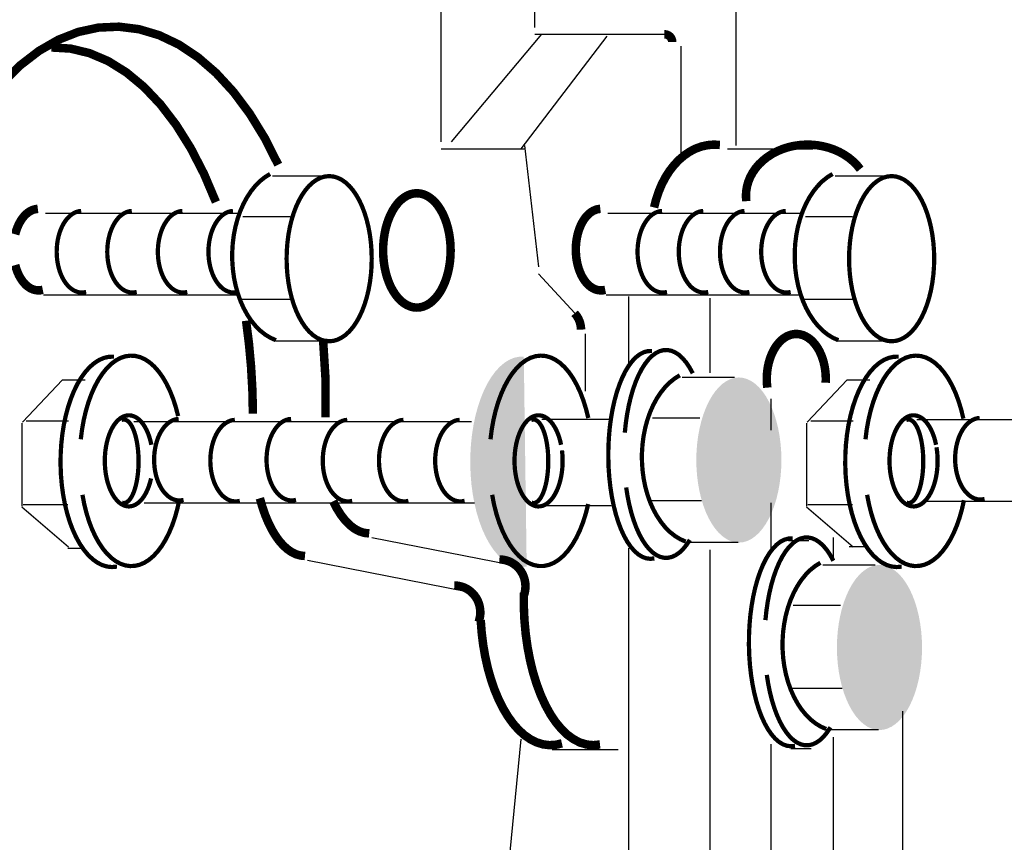
# Model space of a CAD drawing. Extents: x -3.28 to 3.28, y -3.66 to 3.57.
# Drawn here: x -0.12 to 0.79, y -2.83 to -2.06 of the extents above; entities that cross this region are included whole.
import ezdxf

# ---------------------------------------------------------------- set-up
doc = ezdxf.new("R2010")
doc.units = 0
doc.header["$MEASUREMENT"] = 0
doc.layers.get('0').update_dxf_attribs({"linetype": 'CONTINUOUS'})
doc.layers.add('LAYER_1', color=7, linetype='CONTINUOUS')

msp = doc.modelspace()

# ---------------------------------------------------------------- hatches: boundary and pattern name
h = msp.add_hatch(color=256)
edge = h.paths.add_edge_path(flags=0)
edge.add_line((0.34548, -2.37585), (0.34088, -2.37596))
edge.add_line((0.34088, -2.37596), (0.3363, -2.37697))
edge.add_line((0.3363, -2.37697), (0.33179, -2.37887))
edge.add_line((0.33179, -2.37887), (0.32739, -2.38164))
edge.add_line((0.32739, -2.38164), (0.32315, -2.38527))
edge.add_line((0.32315, -2.38527), (0.31909, -2.3897))
edge.add_line((0.31909, -2.3897), (0.31526, -2.39491))
edge.add_line((0.31526, -2.39491), (0.3117, -2.40084))
edge.add_line((0.3117, -2.40084), (0.30843, -2.40745))
edge.add_line((0.30843, -2.40745), (0.30548, -2.41466))
edge.add_line((0.30548, -2.41466), (0.3029, -2.42241))
edge.add_line((0.3029, -2.42241), (0.30068, -2.43064))
edge.add_line((0.30068, -2.43064), (0.29887, -2.43926))
edge.add_line((0.29887, -2.43926), (0.29747, -2.44819))
edge.add_line((0.29747, -2.44819), (0.2965, -2.45736))
edge.add_line((0.2965, -2.45736), (0.29597, -2.46667))
edge.add_line((0.29597, -2.46667), (0.29587, -2.47605))
edge.add_line((0.29587, -2.47605), (0.29622, -2.4854))
edge.add_line((0.29622, -2.4854), (0.29701, -2.49464))
edge.add_line((0.29701, -2.49464), (0.29824, -2.50368))
edge.add_line((0.29824, -2.50368), (0.29988, -2.51244))
edge.add_line((0.29988, -2.51244), (0.30192, -2.52084))
edge.add_line((0.30192, -2.52084), (0.30436, -2.5288))
edge.add_line((0.30436, -2.5288), (0.30716, -2.53625))
edge.add_line((0.30716, -2.53625), (0.31029, -2.54312))
edge.add_line((0.31029, -2.54312), (0.31374, -2.54934))
edge.add_line((0.31374, -2.54934), (0.31746, -2.55486))
edge.add_line((0.31746, -2.55486), (0.32143, -2.55962))
edge.add_line((0.32143, -2.55962), (0.3256, -2.56359))
edge.add_line((0.3256, -2.56359), (0.32994, -2.56672))
edge.add_line((0.32994, -2.56672), (0.3344, -2.56899))
edge.add_line((0.3344, -2.56899), (0.33896, -2.57037))
edge.add_line((0.33896, -2.57037), (0.34355, -2.57086))
edge.add_line((0.34355, -2.57086), (0.34815, -2.57044))
for points in [[(0.58417, -2.47167), (0.58398, -2.46417), (0.58341, -2.45674), (0.58247, -2.44946), (0.58117, -2.44239), (0.57952, -2.4356), (0.57753, -2.42916), (0.57522, -2.42312), (0.57262, -2.41756), (0.56976, -2.41252), (0.56665, -2.40804), (0.56333, -2.40418), (0.55983, -2.40097), (0.55619, -2.39844), (0.55244, -2.39662), (0.54861, -2.39551), (0.54474, -2.39515), (0.54088, -2.39551), (0.53705, -2.39662), (0.5333, -2.39844), (0.52966, -2.40097), (0.52616, -2.40418), (0.52284, -2.40804), (0.51973, -2.41252), (0.51686, -2.41756), (0.51427, -2.42312), (0.51196, -2.42916), (0.50997, -2.4356), (0.50832, -2.44239), (0.50701, -2.44946), (0.50607, -2.45674), (0.50551, -2.46417), (0.50532, -2.47167), (0.50551, -2.47917), (0.50607, -2.4866), (0.50701, -2.49388), (0.50832, -2.50095), (0.50997, -2.50774), (0.51196, -2.51418), (0.51427, -2.52022), (0.51686, -2.52578), (0.51973, -2.53082), (0.52284, -2.5353), (0.52616, -2.53916), (0.52966, -2.54237), (0.5333, -2.5449), (0.53705, -2.54672), (0.54088, -2.54783), (0.54474, -2.54819), (0.54861, -2.54783), (0.55244, -2.54672), (0.55619, -2.5449), (0.55983, -2.54237), (0.56333, -2.53916), (0.56665, -2.5353), (0.56976, -2.53082), (0.57262, -2.52578), (0.57522, -2.52022), (0.57753, -2.51418), (0.57952, -2.50774), (0.58117, -2.50095), (0.58247, -2.49388), (0.58341, -2.4866), (0.58398, -2.47917)], [(0.71446, -2.64539), (0.71427, -2.63789), (0.7137, -2.63046), (0.71276, -2.62318), (0.71146, -2.61611), (0.70981, -2.60932), (0.70782, -2.60288), (0.70551, -2.59684), (0.70291, -2.59128), (0.70005, -2.58624), (0.69694, -2.58176), (0.69362, -2.5779), (0.69012, -2.57469), (0.68648, -2.57216), (0.68273, -2.57034), (0.6789, -2.56924), (0.67503, -2.56887), (0.67117, -2.56924), (0.66734, -2.57034), (0.66359, -2.57216), (0.65995, -2.57469), (0.65645, -2.5779), (0.65313, -2.58176), (0.65002, -2.58624), (0.64716, -2.59128), (0.64456, -2.59684), (0.64225, -2.60288), (0.64026, -2.60932), (0.63861, -2.61611), (0.6373, -2.62318), (0.63636, -2.63046), (0.6358, -2.63789), (0.63561, -2.64539), (0.6358, -2.65289), (0.63636, -2.66032), (0.6373, -2.6676), (0.63861, -2.67468), (0.64026, -2.68146), (0.64225, -2.68791), (0.64456, -2.69394), (0.64716, -2.6995), (0.65002, -2.70455), (0.65313, -2.70902), (0.65645, -2.71288), (0.65995, -2.71609), (0.66359, -2.71862), (0.66734, -2.72044), (0.67117, -2.72155), (0.67503, -2.72192), (0.6789, -2.72155), (0.68273, -2.72044), (0.68648, -2.71862), (0.69012, -2.71609), (0.69362, -2.71288), (0.69694, -2.70902), (0.70005, -2.70455), (0.70291, -2.6995), (0.70551, -2.69394), (0.70782, -2.68791), (0.70981, -2.68146), (0.71146, -2.67468), (0.71276, -2.6676), (0.7137, -2.66032), (0.71427, -2.65289)]]:
    msp.add_hatch(color=256).paths.add_polyline_path(points, flags=0)

# ---------------------------------------------------------------- linework, layer by layer
at = {"layer": 'LAYER_1', "color": 7}
for points, const_width in [([(0.11795, -2.19801), (0.10536, -2.17318), (0.09149, -2.15061), (0.07645, -2.13049), (0.0604, -2.11302), (0.04347, -2.09836), (0.02583, -2.08664), (0.00763, -2.07797), (-0.01095, -2.07243), (-0.02975, -2.07008), (-0.04859, -2.07092), (-0.0673, -2.07496), (-0.0857, -2.08216), (-0.10362, -2.09245), (-0.12091, -2.10574), (-0.13739, -2.1219)], 0.00787), ([(0.06021, -2.23256), (0.04921, -2.20661), (0.03693, -2.18277), (0.02346, -2.16124), (0.00895, -2.14224), (-0.00648, -2.12594), (-0.02268, -2.1125), (-0.0395, -2.10203), (-0.05678, -2.09464), (-0.07436, -2.0904), (-0.09208, -2.08933)], 0.00787), ([(0.52717, -2.17967), (0.52148, -2.17937), (0.51579, -2.17984), (0.51016, -2.18109), (0.50464, -2.1831), (0.49929, -2.18585), (0.49416, -2.18932), (0.4893, -2.19347), (0.48475, -2.19826), (0.48056, -2.20365), (0.47676, -2.20958), (0.4734, -2.216), (0.47051, -2.22285), (0.46811, -2.23006), (0.46623, -2.23757)], 0.00787), ([(0.65717, -2.20212), (0.65408, -2.19834), (0.65057, -2.19482), (0.64667, -2.19159), (0.64241, -2.1887), (0.63784, -2.18615), (0.63299, -2.18399), (0.62791, -2.18222), (0.62266, -2.18087), (0.61727, -2.17994), (0.6118, -2.17945), (0.6063, -2.1794), (0.60081, -2.17979), (0.5954, -2.18061), (0.59011, -2.18187), (0.58499, -2.18354), (0.58008, -2.18561), (0.57544, -2.18807), (0.57111, -2.19089), (0.56712, -2.19404), (0.56351, -2.19749), (0.56032, -2.20122), (0.55758, -2.20518), (0.55531, -2.20935), (0.55353, -2.21368), (0.55227, -2.21813), (0.55152, -2.22266), (0.5513, -2.22723), (0.55162, -2.23179)], 0.00787), ([(0.11042, -2.20655), (0.10561, -2.20955), (0.10101, -2.21326), (0.09668, -2.21764), (0.09265, -2.22267), (0.08896, -2.22827), (0.08566, -2.23441), (0.08277, -2.24102), (0.08032, -2.24803), (0.07833, -2.25538), (0.07683, -2.26299), (0.07582, -2.2708), (0.07533, -2.27872), (0.07535, -2.28667), (0.07588, -2.29458), (0.07692, -2.30237), (0.07846, -2.30997), (0.08049, -2.3173), (0.08297, -2.32428), (0.0859, -2.33086), (0.08923, -2.33695), (0.09295, -2.34252), (0.097, -2.34749), (0.10136, -2.35183), (0.10597, -2.35548), (0.1108, -2.35842), (0.11579, -2.36062)], 0.00394), ([(0.63158, -2.20655), (0.62677, -2.20955), (0.62218, -2.21326), (0.61784, -2.21764), (0.61381, -2.22267), (0.61013, -2.22827), (0.60682, -2.23441), (0.60393, -2.24102), (0.60148, -2.24803), (0.59949, -2.25538), (0.59799, -2.26299), (0.59699, -2.2708), (0.59649, -2.27872), (0.59651, -2.28667), (0.59705, -2.29458), (0.59809, -2.30237), (0.59963, -2.30997), (0.60165, -2.3173), (0.60414, -2.32428), (0.60706, -2.33086), (0.6104, -2.33695), (0.61411, -2.34252), (0.61816, -2.34749), (0.62252, -2.35183), (0.62713, -2.35548), (0.63196, -2.35842), (0.63695, -2.36062)], 0.00394), ([(-0.10478, -2.23889), (-0.10702, -2.23916), (-0.10924, -2.23978), (-0.11142, -2.24075), (-0.11352, -2.24205), (-0.11554, -2.24367), (-0.11745, -2.24561), (-0.11924, -2.24783), (-0.12089, -2.25032), (-0.12238, -2.25306), (-0.1237, -2.25602), (-0.12484, -2.25917), (-0.12579, -2.26248)], 0.00787), ([(0.41639, -2.23889), (0.41414, -2.23916), (0.41192, -2.23978), (0.40975, -2.24075), (0.40764, -2.24205), (0.40562, -2.24367), (0.40371, -2.24561), (0.40192, -2.24783), (0.40027, -2.25032), (0.39878, -2.25306), (0.39746, -2.25602), (0.39632, -2.25917), (0.39537, -2.26248), (0.39463, -2.26593), (0.39409, -2.26948), (0.39377, -2.27309), (0.39367, -2.27674), (0.39378, -2.28039), (0.39411, -2.284), (0.39465, -2.28755), (0.3954, -2.29099), (0.39636, -2.2943), (0.3975, -2.29745), (0.39883, -2.3004), (0.40033, -2.30313), (0.40198, -2.30561), (0.40377, -2.30782), (0.40569, -2.30975), (0.40771, -2.31136), (0.40982, -2.31265), (0.41199, -2.3136), (0.41422, -2.31421), (0.41646, -2.31447), (0.41872, -2.31438), (0.42095, -2.31393)], 0.00787), ([(-0.06461, -2.24086), (-0.06686, -2.24113), (-0.06908, -2.24175), (-0.07125, -2.24272), (-0.07336, -2.24402), (-0.07538, -2.24564), (-0.07729, -2.24757), (-0.07908, -2.2498), (-0.08073, -2.25229), (-0.08222, -2.25503), (-0.08354, -2.25798), (-0.08468, -2.26114), (-0.08563, -2.26445), (-0.08637, -2.2679), (-0.08691, -2.27145), (-0.08723, -2.27506), (-0.08734, -2.27871), (-0.08722, -2.28236), (-0.08689, -2.28597), (-0.08635, -2.28952), (-0.0856, -2.29296), (-0.08465, -2.29627), (-0.0835, -2.29941), (-0.08217, -2.30237), (-0.08068, -2.3051), (-0.07902, -2.30758), (-0.07723, -2.30979), (-0.07531, -2.31171), (-0.07329, -2.31333), (-0.07118, -2.31462), (-0.06901, -2.31557), (-0.06679, -2.31618), (-0.06454, -2.31644), (-0.06228, -2.31634), (-0.06005, -2.3159)], 0.00394), ([(-0.01774, -2.24086), (-0.01999, -2.24113), (-0.02221, -2.24175), (-0.02438, -2.24272), (-0.02649, -2.24402), (-0.0285, -2.24564), (-0.03042, -2.24757), (-0.03221, -2.2498), (-0.03385, -2.25229), (-0.03534, -2.25503), (-0.03667, -2.25798), (-0.03781, -2.26114), (-0.03875, -2.26445), (-0.0395, -2.2679), (-0.04003, -2.27145), (-0.04035, -2.27506), (-0.04046, -2.27871), (-0.04035, -2.28236), (-0.04002, -2.28597), (-0.03948, -2.28952), (-0.03872, -2.29296), (-0.03777, -2.29627), (-0.03663, -2.29941), (-0.0353, -2.30237), (-0.0338, -2.3051), (-0.03215, -2.30758), (-0.03035, -2.30979), (-0.02844, -2.31171), (-0.02642, -2.31333), (-0.02431, -2.31462), (-0.02213, -2.31557), (-0.01991, -2.31618), (-0.01766, -2.31644), (-0.01541, -2.31634), (-0.01317, -2.3159)], 0.00394), ([(0.02914, -2.24086), (0.02689, -2.24113), (0.02467, -2.24175), (0.0225, -2.24272), (0.02039, -2.24402), (0.01837, -2.24564), (0.01646, -2.24757), (0.01467, -2.2498), (0.01302, -2.25229), (0.01153, -2.25503), (0.01021, -2.25798), (0.00907, -2.26114), (0.00812, -2.26445), (0.00738, -2.2679), (0.00684, -2.27145), (0.00652, -2.27506), (0.00641, -2.27871), (0.00653, -2.28236), (0.00686, -2.28597), (0.0074, -2.28952), (0.00815, -2.29296), (0.0091, -2.29627), (0.01025, -2.29941), (0.01158, -2.30237), (0.01307, -2.3051), (0.01473, -2.30758), (0.01652, -2.30979), (0.01844, -2.31171), (0.02046, -2.31333), (0.02257, -2.31462), (0.02474, -2.31557), (0.02696, -2.31618), (0.02921, -2.31644), (0.03147, -2.31634), (0.0337, -2.3159)], 0.00394), ([(0.07601, -2.24086), (0.07376, -2.24113), (0.07154, -2.24175), (0.06937, -2.24272), (0.06726, -2.24402), (0.06525, -2.24564), (0.06333, -2.24757), (0.06154, -2.2498), (0.0599, -2.25229), (0.05841, -2.25503), (0.05708, -2.25798), (0.05594, -2.26114), (0.055, -2.26445), (0.05425, -2.2679), (0.05372, -2.27145), (0.0534, -2.27506), (0.05329, -2.27871), (0.0534, -2.28236), (0.05373, -2.28597), (0.05427, -2.28952), (0.05503, -2.29296), (0.05598, -2.29627), (0.05712, -2.29941), (0.05845, -2.30237), (0.05995, -2.3051), (0.0616, -2.30758), (0.0634, -2.30979), (0.06531, -2.31171), (0.06733, -2.31333), (0.06944, -2.31462), (0.07162, -2.31557), (0.07384, -2.31618), (0.07609, -2.31644), (0.07834, -2.31634), (0.08058, -2.3159)], 0.00394), ([(0.47358, -2.24086), (0.47133, -2.24113), (0.46911, -2.24175), (0.46694, -2.24272), (0.46483, -2.24402), (0.46282, -2.24564), (0.4609, -2.24757), (0.45911, -2.2498), (0.45747, -2.25229), (0.45597, -2.25503), (0.45465, -2.25798), (0.45351, -2.26114), (0.45257, -2.26445), (0.45182, -2.2679), (0.45129, -2.27145), (0.45096, -2.27506), (0.45086, -2.27871), (0.45097, -2.28236), (0.4513, -2.28597), (0.45184, -2.28952), (0.4526, -2.29296), (0.45355, -2.29627), (0.45469, -2.29941), (0.45602, -2.30237), (0.45752, -2.3051), (0.45917, -2.30758), (0.46096, -2.30979), (0.46288, -2.31171), (0.4649, -2.31333), (0.46701, -2.31462), (0.46919, -2.31557), (0.47141, -2.31618), (0.47366, -2.31644), (0.47591, -2.31634), (0.47815, -2.3159)], 0.00394), ([(0.51178, -2.24086), (0.50953, -2.24113), (0.50731, -2.24175), (0.50513, -2.24272), (0.50303, -2.24402), (0.50101, -2.24564), (0.4991, -2.24757), (0.49731, -2.2498), (0.49566, -2.25229), (0.49417, -2.25503), (0.49285, -2.25798), (0.49171, -2.26114), (0.49076, -2.26445), (0.49002, -2.2679), (0.48948, -2.27145), (0.48916, -2.27506), (0.48905, -2.27871), (0.48917, -2.28236), (0.4895, -2.28597), (0.49004, -2.28952), (0.49079, -2.29296), (0.49174, -2.29627), (0.49289, -2.29941), (0.49422, -2.30237), (0.49571, -2.3051), (0.49737, -2.30758), (0.49916, -2.30979), (0.50108, -2.31171), (0.5031, -2.31333), (0.50521, -2.31462), (0.50738, -2.31557), (0.5096, -2.31618), (0.51185, -2.31644), (0.5141, -2.31634), (0.51634, -2.3159)], 0.00394), ([(0.54997, -2.24086), (0.54772, -2.24113), (0.5455, -2.24175), (0.54333, -2.24272), (0.54122, -2.24402), (0.5392, -2.24564), (0.53729, -2.24757), (0.5355, -2.2498), (0.53386, -2.25229), (0.53236, -2.25503), (0.53104, -2.25798), (0.5299, -2.26114), (0.52896, -2.26445), (0.52821, -2.2679), (0.52768, -2.27145), (0.52735, -2.27506), (0.52725, -2.27871), (0.52736, -2.28236), (0.52769, -2.28597), (0.52823, -2.28952), (0.52898, -2.29296), (0.52994, -2.29627), (0.53108, -2.29941), (0.53241, -2.30237), (0.53391, -2.3051), (0.53556, -2.30758), (0.53735, -2.30979), (0.53927, -2.31171), (0.54129, -2.31333), (0.5434, -2.31462), (0.54558, -2.31557), (0.5478, -2.31618), (0.55005, -2.31644), (0.5523, -2.31634), (0.55454, -2.3159)], 0.00394), ([(0.58817, -2.24086), (0.58592, -2.24113), (0.5837, -2.24175), (0.58152, -2.24272), (0.57942, -2.24402), (0.5774, -2.24564), (0.57549, -2.24757), (0.5737, -2.2498), (0.57205, -2.25229), (0.57056, -2.25503), (0.56924, -2.25798), (0.5681, -2.26114), (0.56715, -2.26445), (0.56641, -2.2679), (0.56587, -2.27145), (0.56555, -2.27506), (0.56544, -2.27871), (0.56556, -2.28236), (0.56588, -2.28597), (0.56643, -2.28952), (0.56718, -2.29296), (0.56813, -2.29627), (0.56928, -2.29941), (0.57061, -2.30237), (0.5721, -2.3051), (0.57376, -2.30758), (0.57555, -2.30979), (0.57746, -2.31171), (0.57949, -2.31333), (0.58159, -2.31462), (0.58377, -2.31557), (0.58599, -2.31618), (0.58824, -2.31644), (0.59049, -2.31634), (0.59273, -2.3159)], 0.00394), ([(-0.12576, -2.29099), (-0.12481, -2.2943), (-0.12366, -2.29745), (-0.12234, -2.3004), (-0.12084, -2.30313), (-0.11919, -2.30561), (-0.11739, -2.30782), (-0.11548, -2.30975), (-0.11345, -2.31136), (-0.11135, -2.31265), (-0.10917, -2.3136), (-0.10695, -2.31421), (-0.1047, -2.31447), (-0.10245, -2.31438), (-0.10021, -2.31393)], 0.00787), ([(0.39849, -2.3508), (0.39839, -2.34872), (0.3981, -2.34667), (0.39762, -2.34465), (0.39696, -2.34268), (0.39611, -2.34079), (0.39509, -2.33898), (0.39391, -2.33728), (0.39257, -2.33569)], 0.00787), ([(0.09448, -2.42869), (0.094, -2.40692), (0.09278, -2.38526), (0.09082, -2.36378), (0.08814, -2.34258)], 0.00787), ([(0.6252, -2.40007), (0.62529, -2.39611), (0.62514, -2.39215), (0.62473, -2.38823), (0.62409, -2.38439), (0.62322, -2.38066), (0.62211, -2.37708), (0.62079, -2.37367), (0.61927, -2.37046), (0.61755, -2.36749), (0.61565, -2.36479), (0.6136, -2.36237), (0.61141, -2.36026), (0.6091, -2.35847), (0.60668, -2.35703), (0.60419, -2.35594), (0.60164, -2.35522), (0.59906, -2.35487), (0.59647, -2.3549), (0.59389, -2.3553), (0.59135, -2.35608), (0.58887, -2.35721), (0.58646, -2.35871), (0.58417, -2.36054), (0.58199, -2.3627), (0.57996, -2.36516), (0.57809, -2.36791), (0.5764, -2.37091), (0.57491, -2.37415), (0.57362, -2.37758), (0.57254, -2.38119), (0.5717, -2.38494), (0.57109, -2.38879), (0.57073, -2.39272), (0.5706, -2.39668), (0.57073, -2.40063), (0.5711, -2.40456)], 0.00787), ([(0.16182, -2.43206), (0.1617, -2.39559), (0.15943, -2.35934)], 0.00787), ([(0.46427, -2.3706), (0.46051, -2.37071), (0.45678, -2.37171), (0.4531, -2.37359), (0.44951, -2.37633), (0.44604, -2.3799), (0.44273, -2.38428), (0.4396, -2.38943), (0.43669, -2.39529), (0.43403, -2.40181), (0.43162, -2.40894), (0.42951, -2.4166), (0.4277, -2.42472), (0.42622, -2.43324), (0.42508, -2.44206), (0.42429, -2.45112), (0.42385, -2.46032), (0.42378, -2.46958), (0.42406, -2.47881), (0.42471, -2.48794), (0.42571, -2.49687), (0.42705, -2.50553), (0.42872, -2.51382), (0.4307, -2.52169), (0.43299, -2.52904), (0.43555, -2.53582), (0.43836, -2.54197), (0.4414, -2.54742), (0.44464, -2.55212), (0.44804, -2.55604), (0.45158, -2.55914), (0.45523, -2.56138), (0.45895, -2.56274), (0.4627, -2.56322), (0.46645, -2.56281)], 0.00394), ([(0.50201, -2.39131), (0.49909, -2.38598), (0.49598, -2.38134), (0.4927, -2.37743), (0.4893, -2.37429), (0.48578, -2.37195), (0.4822, -2.37041), (0.47857, -2.36971), (0.47494, -2.36984), (0.47132, -2.37081), (0.46775, -2.3726), (0.46427, -2.3752), (0.4609, -2.37858), (0.45768, -2.38272), (0.45462, -2.38759), (0.45176, -2.39313), (0.44912, -2.3993), (0.44673, -2.40606), (0.4446, -2.41333), (0.44276, -2.42105), (0.44121, -2.42917), (0.43998, -2.43761), (0.43907, -2.44629)], 0.00394), ([(-0.03413, -2.37585), (-0.03874, -2.37596), (-0.04331, -2.37697), (-0.04782, -2.37887), (-0.05222, -2.38164), (-0.05647, -2.38527), (-0.06052, -2.3897), (-0.06435, -2.39491), (-0.06792, -2.40084), (-0.07119, -2.40745), (-0.07413, -2.41466), (-0.07672, -2.42241), (-0.07893, -2.43064), (-0.08074, -2.43926), (-0.08214, -2.44819), (-0.08311, -2.45736), (-0.08365, -2.46667), (-0.08374, -2.47605), (-0.08339, -2.4854), (-0.0826, -2.49464), (-0.08138, -2.50368), (-0.07974, -2.51244), (-0.07769, -2.52084), (-0.07526, -2.5288), (-0.07246, -2.53625), (-0.06932, -2.54312), (-0.06588, -2.54934), (-0.06215, -2.55486), (-0.05819, -2.55962), (-0.05402, -2.56359), (-0.04968, -2.56672), (-0.04521, -2.56899), (-0.04066, -2.57037), (-0.03606, -2.57086), (-0.03146, -2.57044)], 0.00394), ([(0.0252, -2.43097), (0.02305, -2.42269), (0.02052, -2.41488), (0.01763, -2.4076), (0.01441, -2.40091), (0.0109, -2.39488), (0.00711, -2.38957), (0.0031, -2.38502), (-0.00111, -2.38127), (-0.00548, -2.37837), (-0.00997, -2.37633), (-0.01453, -2.37518), (-0.01912, -2.37492), (-0.02371, -2.37556), (-0.02824, -2.37709), (-0.03268, -2.3795), (-0.03699, -2.38277), (-0.04112, -2.38687), (-0.04504, -2.39175), (-0.04871, -2.39737), (-0.05211, -2.40369), (-0.05518, -2.41064), (-0.05792, -2.41816), (-0.06029, -2.42618), (-0.06228, -2.43462), (-0.06385, -2.44341), (-0.06501, -2.45247)], 0.00394), ([(0.40522, -2.43276), (0.40313, -2.42434), (0.40065, -2.41636), (0.39781, -2.40891), (0.39462, -2.40206), (0.39113, -2.39586), (0.38736, -2.39038), (0.38334, -2.38567), (0.37913, -2.38177), (0.37474, -2.37872), (0.37023, -2.37655), (0.36564, -2.37527), (0.36101, -2.3749), (0.35639, -2.37545), (0.35181, -2.37691), (0.34732, -2.37925), (0.34297, -2.38248), (0.33879, -2.38654), (0.33482, -2.39141), (0.3311, -2.39703), (0.32767, -2.40337), (0.32455, -2.41034), (0.32177, -2.4179), (0.31937, -2.42598), (0.31737, -2.43448), (0.31577, -2.44334), (0.31461, -2.45247)], 0.00394), ([(0.69292, -2.37585), (0.68832, -2.37596), (0.68374, -2.37697), (0.67923, -2.37887), (0.67484, -2.38164), (0.67059, -2.38527), (0.66653, -2.3897), (0.6627, -2.39491), (0.65914, -2.40084), (0.65587, -2.40745), (0.65293, -2.41466), (0.65034, -2.42241), (0.64813, -2.43064), (0.64631, -2.43926), (0.64492, -2.44819), (0.64394, -2.45736), (0.64341, -2.46667), (0.64332, -2.47605), (0.64367, -2.4854), (0.64446, -2.49464), (0.64568, -2.50368), (0.64732, -2.51244), (0.64937, -2.52084), (0.6518, -2.5288), (0.6546, -2.53625), (0.65773, -2.54312), (0.66118, -2.54934), (0.6649, -2.55486), (0.66887, -2.55962), (0.67304, -2.56359), (0.67738, -2.56672), (0.68185, -2.56899), (0.6864, -2.57037), (0.691, -2.57086), (0.6956, -2.57044)], 0.00394), ([(0.75278, -2.43331), (0.75071, -2.42484), (0.74825, -2.41681), (0.74542, -2.40931), (0.74225, -2.40241), (0.73876, -2.39616), (0.73499, -2.39063), (0.73098, -2.38587), (0.72676, -2.38192), (0.72237, -2.37883), (0.71785, -2.37661), (0.71325, -2.3753), (0.70861, -2.3749), (0.70398, -2.37542), (0.69939, -2.37685), (0.69489, -2.37918), (0.69052, -2.38239), (0.68632, -2.38644), (0.68234, -2.39131), (0.6786, -2.39693), (0.67516, -2.40327), (0.67203, -2.41026), (0.66924, -2.41783), (0.66683, -2.42591), (0.66482, -2.43444), (0.66322, -2.44332), (0.66205, -2.45247)], 0.00394), ([(0.49003, -2.39314), (0.48522, -2.39614), (0.48062, -2.39985), (0.47629, -2.40423), (0.47226, -2.40926), (0.46858, -2.41486), (0.46527, -2.421), (0.46238, -2.42761), (0.45993, -2.43462), (0.45794, -2.44197), (0.45644, -2.44958), (0.45544, -2.45739), (0.45494, -2.46531), (0.45496, -2.47326), (0.4555, -2.48117), (0.45654, -2.48896), (0.45808, -2.49656), (0.4601, -2.50389), (0.46259, -2.51087), (0.46551, -2.51745), (0.46885, -2.52354), (0.47256, -2.52911), (0.47661, -2.53408), (0.48097, -2.53842), (0.48558, -2.54207), (0.49041, -2.54501), (0.4954, -2.54721)], 0.00394), ([(0.00041, -2.45755), (-0.00047, -2.45373), (-0.00154, -2.45009), (-0.00279, -2.44666), (-0.00422, -2.44349), (-0.0058, -2.4406), (-0.00753, -2.43802), (-0.00938, -2.43578), (-0.01134, -2.43389), (-0.01339, -2.43237), (-0.01551, -2.43125), (-0.01767, -2.43053), (-0.01987, -2.43021), (-0.02207, -2.43031), (-0.02425, -2.43082), (-0.02639, -2.43173), (-0.02848, -2.43303), (-0.03049, -2.43473), (-0.0324, -2.43678), (-0.0342, -2.43919), (-0.03586, -2.44192), (-0.03737, -2.44494), (-0.03872, -2.44823), (-0.03989, -2.45176), (-0.04087, -2.45549), (-0.04165, -2.45939), (-0.04223, -2.46341), (-0.04259, -2.46752), (-0.04274, -2.47168), (-0.04267, -2.47584), (-0.04239, -2.47997), (-0.04189, -2.48403), (-0.04118, -2.48798), (-0.04027, -2.49177), (-0.03917, -2.49538), (-0.03788, -2.49876), (-0.03643, -2.50189), (-0.03482, -2.50473), (-0.03307, -2.50725), (-0.0312, -2.50944), (-0.02922, -2.51126), (-0.02716, -2.51271), (-0.02503, -2.51377), (-0.02286, -2.51442), (-0.02067, -2.51467), (-0.01847, -2.5145), (-0.01629, -2.51393), (-0.01415, -2.51295), (-0.01208, -2.51158), (-0.01008, -2.50982), (-0.00819, -2.50771), (-0.00642, -2.50525), (-0.00478, -2.50246), (-0.00329, -2.49939), (-0.00197, -2.49606), (-0.00084, -2.49249), (0.00011, -2.48873)], 0.00394), ([(-0.02679, -2.51126), (-0.02549, -2.51153), (-0.02419, -2.51145), (-0.0229, -2.51102), (-0.02163, -2.51024), (-0.02039, -2.50913), (-0.01919, -2.50769), (-0.01805, -2.50594), (-0.01697, -2.50388), (-0.01597, -2.50155), (-0.01505, -2.49896), (-0.01422, -2.49613), (-0.01348, -2.49309), (-0.01286, -2.48987), (-0.01234, -2.4865), (-0.01194, -2.483), (-0.01166, -2.47941), (-0.0115, -2.47576), (-0.01146, -2.47208), (-0.01155, -2.46841), (-0.01176, -2.46478), (-0.01209, -2.46123), (-0.01253, -2.45778), (-0.0131, -2.45446), (-0.01377, -2.45131), (-0.01454, -2.44835), (-0.01541, -2.44562), (-0.01637, -2.44313), (-0.0174, -2.4409), (-0.01851, -2.43897), (-0.01967, -2.43734), (-0.02089, -2.43603), (-0.02214, -2.43505), (-0.02342, -2.43442), (-0.02472, -2.43413), (-0.02602, -2.43419), (-0.02731, -2.4346)], 0.00394), ([(0.02567, -2.43357), (0.02342, -2.43384), (0.0212, -2.43446), (0.01902, -2.43542), (0.01692, -2.43673), (0.0149, -2.43835), (0.01299, -2.44028), (0.0112, -2.4425), (0.00955, -2.445), (0.00806, -2.44773), (0.00674, -2.45069), (0.0056, -2.45384), (0.00465, -2.45716), (0.00391, -2.46061), (0.00337, -2.46415), (0.00305, -2.46777), (0.00294, -2.47142), (0.00306, -2.47507), (0.00338, -2.47868), (0.00393, -2.48222), (0.00468, -2.48567), (0.00563, -2.48898), (0.00678, -2.49212), (0.00811, -2.49507), (0.0096, -2.4978), (0.01126, -2.50029), (0.01305, -2.5025), (0.01496, -2.50442), (0.01699, -2.50604), (0.01909, -2.50733), (0.02127, -2.50828), (0.02349, -2.50889), (0.02574, -2.50915), (0.02799, -2.50905), (0.03023, -2.50861)], 0.00394), ([(0.07775, -2.43444), (0.0755, -2.43471), (0.07328, -2.43533), (0.07111, -2.43629), (0.069, -2.43759), (0.06698, -2.43922), (0.06507, -2.44115), (0.06328, -2.44337), (0.06163, -2.44586), (0.06014, -2.4486), (0.05882, -2.45156), (0.05768, -2.45471), (0.05673, -2.45803), (0.05599, -2.46147), (0.05545, -2.46502), (0.05513, -2.46864), (0.05503, -2.47229), (0.05514, -2.47593), (0.05547, -2.47955), (0.05601, -2.48309), (0.05676, -2.48653), (0.05772, -2.48984), (0.05886, -2.49299), (0.06019, -2.49594), (0.06169, -2.49867), (0.06334, -2.50115), (0.06513, -2.50337), (0.06705, -2.50529), (0.06907, -2.5069), (0.07118, -2.50819), (0.07335, -2.50915), (0.07558, -2.50976), (0.07782, -2.51002), (0.08008, -2.50992), (0.08231, -2.50948)], 0.00394), ([(0.12983, -2.43357), (0.12758, -2.43384), (0.12536, -2.43446), (0.12319, -2.43542), (0.12108, -2.43673), (0.11907, -2.43835), (0.11715, -2.44028), (0.11536, -2.4425), (0.11372, -2.445), (0.11222, -2.44773), (0.1109, -2.45069), (0.10976, -2.45384), (0.10882, -2.45716), (0.10807, -2.46061), (0.10754, -2.46415), (0.10721, -2.46777), (0.10711, -2.47142), (0.10722, -2.47507), (0.10755, -2.47868), (0.10809, -2.48222), (0.10885, -2.48567), (0.1098, -2.48898), (0.11094, -2.49212), (0.11227, -2.49507), (0.11377, -2.4978), (0.11542, -2.50029), (0.11721, -2.5025), (0.11913, -2.50442), (0.12115, -2.50604), (0.12326, -2.50733), (0.12544, -2.50828), (0.12766, -2.50889), (0.12991, -2.50915), (0.13216, -2.50905), (0.1344, -2.50861)], 0.00394), ([(0.18192, -2.43444), (0.17967, -2.43471), (0.17745, -2.43533), (0.17527, -2.43629), (0.17317, -2.43759), (0.17115, -2.43922), (0.16924, -2.44115), (0.16745, -2.44337), (0.1658, -2.44586), (0.16431, -2.4486), (0.16299, -2.45156), (0.16185, -2.45471), (0.1609, -2.45803), (0.16016, -2.46147), (0.15962, -2.46502), (0.1593, -2.46864), (0.15919, -2.47229), (0.15931, -2.47593), (0.15963, -2.47955), (0.16018, -2.48309), (0.16093, -2.48653), (0.16188, -2.48984), (0.16303, -2.49299), (0.16436, -2.49594), (0.16585, -2.49867), (0.16751, -2.50115), (0.1693, -2.50337), (0.17121, -2.50529), (0.17324, -2.5069), (0.17534, -2.50819), (0.17752, -2.50915), (0.17974, -2.50976), (0.18199, -2.51002), (0.18424, -2.50992), (0.18648, -2.50948)], 0.00394), ([(0.234, -2.43444), (0.23175, -2.43471), (0.22953, -2.43533), (0.22736, -2.43629), (0.22525, -2.43759), (0.22323, -2.43922), (0.22132, -2.44115), (0.21953, -2.44337), (0.21788, -2.44586), (0.21639, -2.4486), (0.21507, -2.45156), (0.21393, -2.45471), (0.21298, -2.45803), (0.21224, -2.46147), (0.2117, -2.46502), (0.21138, -2.46864), (0.21128, -2.47229), (0.21139, -2.47593), (0.21172, -2.47955), (0.21226, -2.48309), (0.21301, -2.48653), (0.21397, -2.48984), (0.21511, -2.49299), (0.21644, -2.49594), (0.21794, -2.49867), (0.21959, -2.50115), (0.22138, -2.50337), (0.2233, -2.50529), (0.22532, -2.5069), (0.22743, -2.50819), (0.2296, -2.50915), (0.23183, -2.50976), (0.23407, -2.51002), (0.23633, -2.50992), (0.23856, -2.50948)], 0.00394), ([(0.28608, -2.43444), (0.28383, -2.43471), (0.28161, -2.43533), (0.27944, -2.43629), (0.27733, -2.43759), (0.27532, -2.43922), (0.2734, -2.44115), (0.27161, -2.44337), (0.26997, -2.44586), (0.26847, -2.4486), (0.26715, -2.45156), (0.26601, -2.45471), (0.26507, -2.45803), (0.26432, -2.46147), (0.26379, -2.46502), (0.26346, -2.46864), (0.26336, -2.47229), (0.26347, -2.47593), (0.2638, -2.47955), (0.26434, -2.48309), (0.2651, -2.48653), (0.26605, -2.48984), (0.26719, -2.49299), (0.26852, -2.49594), (0.27002, -2.49867), (0.27167, -2.50115), (0.27346, -2.50337), (0.27538, -2.50529), (0.2774, -2.5069), (0.27951, -2.50819), (0.28169, -2.50915), (0.28391, -2.50976), (0.28616, -2.51002), (0.28841, -2.50992), (0.29065, -2.50948)], 0.00394), ([(0.38002, -2.45755), (0.37917, -2.45382), (0.37813, -2.45027), (0.37692, -2.44692), (0.37555, -2.4438), (0.37402, -2.44095), (0.37236, -2.43839), (0.37057, -2.43615), (0.36868, -2.43424), (0.3667, -2.43269), (0.36465, -2.4315), (0.36255, -2.43069), (0.36042, -2.43027), (0.35828, -2.43023), (0.35614, -2.43059), (0.35403, -2.43133), (0.35198, -2.43245), (0.34998, -2.43395), (0.34807, -2.43579), (0.34627, -2.43798), (0.34458, -2.44048), (0.34303, -2.44329), (0.34163, -2.44636), (0.34039, -2.44967), (0.33932, -2.45319), (0.33844, -2.45689), (0.33774, -2.46073), (0.33725, -2.46468), (0.33696, -2.4687), (0.33687, -2.47276), (0.33699, -2.47681), (0.33731, -2.48083), (0.33784, -2.48476), (0.33856, -2.48859), (0.33948, -2.49226), (0.34057, -2.49575), (0.34184, -2.49902), (0.34327, -2.50205), (0.34484, -2.50481), (0.34655, -2.50726), (0.34837, -2.5094), (0.3503, -2.51119), (0.3523, -2.51262), (0.35437, -2.51368), (0.35648, -2.51437), (0.35862, -2.51466), (0.36076, -2.51456), (0.36289, -2.51408), (0.36498, -2.51321), (0.36702, -2.51196), (0.36899, -2.51035), (0.37086, -2.50838), (0.37263, -2.50609), (0.37428, -2.50348), (0.37578, -2.50059), (0.37713, -2.49743), (0.37831, -2.49405), (0.37932, -2.49046), (0.38014, -2.48671), (0.38077, -2.48283), (0.38119, -2.47885), (0.38142, -2.47481), (0.38143, -2.47075), (0.38125, -2.46671), (0.38085, -2.46271)], 0.00394), ([(0.35283, -2.51126), (0.35412, -2.51153), (0.35542, -2.51145), (0.35671, -2.51102), (0.35798, -2.51024), (0.35922, -2.50913), (0.36042, -2.50769), (0.36156, -2.50594), (0.36264, -2.50388), (0.36365, -2.50155), (0.36457, -2.49896), (0.3654, -2.49613), (0.36613, -2.49309), (0.36676, -2.48987), (0.36727, -2.4865), (0.36767, -2.483), (0.36796, -2.47941), (0.36812, -2.47576), (0.36815, -2.47208), (0.36807, -2.46841), (0.36786, -2.46478), (0.36753, -2.46123), (0.36708, -2.45778), (0.36652, -2.45446), (0.36585, -2.45131), (0.36507, -2.44835), (0.36421, -2.44562), (0.36325, -2.44313), (0.36221, -2.4409), (0.36111, -2.43897), (0.35994, -2.43734), (0.35873, -2.43603), (0.35747, -2.43505), (0.35619, -2.43442), (0.3549, -2.43413), (0.3536, -2.43419), (0.3523, -2.4346)], 0.00394), ([(0.72746, -2.45755), (0.7266, -2.45378), (0.72555, -2.45019), (0.72432, -2.44681), (0.72292, -2.44367), (0.72137, -2.4408), (0.71968, -2.43823), (0.71787, -2.43599), (0.71595, -2.43409), (0.71394, -2.43255), (0.71186, -2.43139), (0.70973, -2.43062), (0.70757, -2.43024), (0.7054, -2.43026), (0.70325, -2.43068), (0.70112, -2.4315), (0.69905, -2.4327), (0.69705, -2.43428), (0.69514, -2.43621), (0.69334, -2.4385), (0.69166, -2.4411), (0.69012, -2.444), (0.68874, -2.44716), (0.68753, -2.45057), (0.6865, -2.45418), (0.68566, -2.45797), (0.68502, -2.46189), (0.68458, -2.46591), (0.68435, -2.46999), (0.68433, -2.4741), (0.68452, -2.47819), (0.68492, -2.48223), (0.68552, -2.48617), (0.68633, -2.48999), (0.68732, -2.49363), (0.6885, -2.49708), (0.68985, -2.5003), (0.69136, -2.50325), (0.69301, -2.50591), (0.69479, -2.50825), (0.69668, -2.51026), (0.69867, -2.5119), (0.70073, -2.51318), (0.70284, -2.51407), (0.70499, -2.51456), (0.70716, -2.51466), (0.70932, -2.51436), (0.71146, -2.51366), (0.71355, -2.51257), (0.71557, -2.5111), (0.71751, -2.50927), (0.71935, -2.50709), (0.72106, -2.50458), (0.72264, -2.50177), (0.72407, -2.49868), (0.72533, -2.49534), (0.72642, -2.49178), (0.72732, -2.48805), (0.72802, -2.48416), (0.72852, -2.48016), (0.72881, -2.4761), (0.72889, -2.47199), (0.72877, -2.46789), (0.72843, -2.46384), (0.72788, -2.45986)], 0.00394), ([(0.70027, -2.51126), (0.70156, -2.51153), (0.70286, -2.51145), (0.70416, -2.51102), (0.70543, -2.51024), (0.70667, -2.50913), (0.70786, -2.50769), (0.709, -2.50594), (0.71008, -2.50388), (0.71109, -2.50155), (0.71201, -2.49896), (0.71284, -2.49613), (0.71357, -2.49309), (0.7142, -2.48987), (0.71472, -2.4865), (0.71512, -2.483), (0.7154, -2.47941), (0.71556, -2.47576), (0.7156, -2.47208), (0.71551, -2.46841), (0.7153, -2.46478), (0.71497, -2.46123), (0.71452, -2.45778), (0.71396, -2.45446), (0.71329, -2.45131), (0.71252, -2.44835), (0.71165, -2.44562), (0.71069, -2.44313), (0.70966, -2.4409), (0.70855, -2.43897), (0.70738, -2.43734), (0.70617, -2.43603), (0.70492, -2.43505), (0.70364, -2.43442), (0.70234, -2.43413), (0.70104, -2.43419), (0.69975, -2.4346)], 0.00394), ([(0.76785, -2.4327), (0.76561, -2.43297), (0.76338, -2.43359), (0.76121, -2.43456), (0.7591, -2.43586), (0.75709, -2.43748), (0.75517, -2.43941), (0.75339, -2.44164), (0.75174, -2.44413), (0.75025, -2.44687), (0.74892, -2.44982), (0.74778, -2.45298), (0.74684, -2.45629), (0.74609, -2.45974), (0.74556, -2.46329), (0.74524, -2.4669), (0.74513, -2.47055), (0.74524, -2.4742), (0.74557, -2.47781), (0.74611, -2.48136), (0.74687, -2.4848), (0.74782, -2.48811), (0.74896, -2.49125), (0.75029, -2.49421), (0.75179, -2.49694), (0.75344, -2.49942), (0.75524, -2.50163), (0.75715, -2.50355), (0.75917, -2.50517), (0.76128, -2.50646), (0.76346, -2.50741), (0.76568, -2.50802), (0.76793, -2.50828), (0.77018, -2.50819), (0.77242, -2.50774)], 0.00394), ([(0.44033, -2.49707), (0.44164, -2.50532), (0.44326, -2.51323), (0.44516, -2.52075), (0.44734, -2.5278), (0.44977, -2.53433), (0.45243, -2.54028), (0.45531, -2.5456), (0.45837, -2.55025), (0.46159, -2.55419), (0.46494, -2.55738), (0.4684, -2.5598), (0.47193, -2.56143), (0.47551, -2.56224), (0.47911, -2.56225), (0.48269, -2.56144), (0.48622, -2.55982), (0.48968, -2.55741), (0.49303, -2.55423), (0.49626, -2.5503), (0.49932, -2.54566)], 0.00394), ([(-0.06346, -2.50389), (-0.06182, -2.51238), (-0.0598, -2.52052), (-0.05741, -2.52824), (-0.05468, -2.53548), (-0.05162, -2.54216), (-0.04828, -2.54823), (-0.04467, -2.55364), (-0.04082, -2.55833), (-0.03678, -2.56228), (-0.03258, -2.56543), (-0.02825, -2.56777), (-0.02383, -2.56928), (-0.01936, -2.56994), (-0.01488, -2.56974), (-0.01042, -2.5687), (-0.00604, -2.56681), (-0.00176, -2.56409), (0.00237, -2.56057), (0.00633, -2.55628), (0.01007, -2.55125), (0.01356, -2.54553), (0.01678, -2.53918), (0.01969, -2.53224), (0.02227, -2.52477), (0.02449, -2.51685), (0.02634, -2.50853)], 0.00394), ([(0.10094, -2.50708), (0.1032, -2.51495), (0.10576, -2.52236), (0.10861, -2.52924), (0.11171, -2.53555), (0.11505, -2.54123), (0.1186, -2.54625), (0.12234, -2.55056), (0.12623, -2.55413), (0.13024, -2.55694), (0.13435, -2.55896), (0.13853, -2.56018), (0.14274, -2.56058)], 0.00787), ([(0.16884, -2.50988), (0.17231, -2.5166), (0.17606, -2.52255), (0.18005, -2.52768), (0.18424, -2.53195), (0.1886, -2.5353), (0.19308, -2.53772), (0.19764, -2.53918), (0.20225, -2.53967)], 0.00787), ([(0.31615, -2.50389), (0.31791, -2.51291), (0.3201, -2.52153), (0.3227, -2.52967), (0.32569, -2.53724), (0.32903, -2.54416), (0.33269, -2.55038), (0.33664, -2.55582), (0.34083, -2.56044), (0.34523, -2.56419), (0.34979, -2.56702), (0.35446, -2.56892), (0.35921, -2.56986), (0.36397, -2.56984), (0.36871, -2.56885), (0.37338, -2.56691), (0.37794, -2.56403), (0.38233, -2.56024), (0.38651, -2.55558), (0.39044, -2.5501), (0.39409, -2.54384), (0.39741, -2.53688), (0.40038, -2.52929), (0.40296, -2.52112), (0.40513, -2.51248)], 0.00394), ([(0.66359, -2.50389), (0.66523, -2.51236), (0.66725, -2.52049), (0.66963, -2.5282), (0.67236, -2.53543), (0.67541, -2.5421), (0.67874, -2.54817), (0.68234, -2.55357), (0.68618, -2.55827), (0.69021, -2.56222), (0.6944, -2.56538), (0.69873, -2.56774), (0.70314, -2.56926), (0.7076, -2.56993), (0.71207, -2.56976), (0.71651, -2.56874), (0.72089, -2.56687), (0.72517, -2.56418), (0.7293, -2.56069), (0.73325, -2.55643), (0.737, -2.55144), (0.74049, -2.54576), (0.74371, -2.53944), (0.74663, -2.53253), (0.74922, -2.5251), (0.75146, -2.51721), (0.75332, -2.50892)], 0.00394), ([(0.59456, -2.54432), (0.5908, -2.54443), (0.58707, -2.54543), (0.58339, -2.54731), (0.5798, -2.55005), (0.57633, -2.55362), (0.57302, -2.55801), (0.5699, -2.56315), (0.56698, -2.56901), (0.56432, -2.57553), (0.56191, -2.58266), (0.5598, -2.59032), (0.558, -2.59844), (0.55652, -2.60696), (0.55537, -2.61578), (0.55458, -2.62484), (0.55415, -2.63404), (0.55407, -2.6433), (0.55436, -2.65254), (0.555, -2.66166), (0.556, -2.67059), (0.55734, -2.67925), (0.55901, -2.68754), (0.56099, -2.69541), (0.56328, -2.70276), (0.56584, -2.70955), (0.56865, -2.71569), (0.57169, -2.72114), (0.57493, -2.72585), (0.57833, -2.72976), (0.58187, -2.73286), (0.58552, -2.7351), (0.58924, -2.73646), (0.59299, -2.73695), (0.59675, -2.73654)], 0.00394), ([(0.63231, -2.56503), (0.62938, -2.5597), (0.62627, -2.55506), (0.62299, -2.55115), (0.61959, -2.54801), (0.61608, -2.54567), (0.61249, -2.54414), (0.60886, -2.54343), (0.60523, -2.54357), (0.60161, -2.54453), (0.59805, -2.54632), (0.59456, -2.54892), (0.5912, -2.5523), (0.58797, -2.55644), (0.58491, -2.56131), (0.58205, -2.56685), (0.57942, -2.57303), (0.57702, -2.57978), (0.57489, -2.58705), (0.57305, -2.59478), (0.5715, -2.60289), (0.57027, -2.61133), (0.56936, -2.62001)], 0.00394), ([(0.34544, -2.59759), (0.34617, -2.5953), (0.34667, -2.59295), (0.34695, -2.59056), (0.34701, -2.58815), (0.34684, -2.58574), (0.34645, -2.58337), (0.34584, -2.58104), (0.34502, -2.57879), (0.34398, -2.57663), (0.34275, -2.57458), (0.34134, -2.57266), (0.33975, -2.5709), (0.338, -2.5693), (0.33612, -2.56788), (0.33411, -2.56666), (0.33199, -2.56564), (0.32979, -2.56484), (0.32753, -2.56427), (0.32522, -2.56392), (0.32289, -2.5638)], 0.00787), ([(0.62032, -2.56686), (0.61551, -2.56986), (0.61092, -2.57357), (0.60658, -2.57795), (0.60255, -2.58298), (0.59887, -2.58858), (0.59556, -2.59472), (0.59267, -2.60133), (0.59022, -2.60834), (0.58823, -2.61569), (0.58673, -2.62331), (0.58573, -2.63111), (0.58523, -2.63903), (0.58525, -2.64698), (0.58579, -2.65489), (0.58683, -2.66269), (0.58837, -2.67028), (0.59039, -2.67761), (0.59288, -2.68459), (0.5958, -2.69117), (0.59914, -2.69726), (0.60285, -2.70283), (0.6069, -2.7078), (0.61126, -2.71214), (0.61587, -2.7158), (0.6207, -2.71874), (0.62569, -2.72093)], 0.00394), ([(0.30362, -2.62172), (0.30434, -2.61943), (0.30485, -2.61708), (0.30513, -2.61469), (0.30519, -2.61228), (0.30502, -2.60987), (0.30463, -2.6075), (0.30402, -2.60517), (0.30319, -2.60292), (0.30216, -2.60076), (0.30093, -2.59871), (0.29952, -2.59679), (0.29793, -2.59503), (0.29618, -2.59343), (0.2943, -2.59201), (0.29229, -2.59079), (0.29017, -2.58977), (0.28797, -2.58897), (0.28571, -2.5884), (0.2834, -2.58805), (0.28107, -2.58793)], 0.00787), ([(0.34548, -2.59454), (0.34549, -2.60741), (0.34608, -2.62022), (0.34725, -2.63286), (0.34899, -2.64521), (0.35127, -2.65715), (0.35409, -2.66858), (0.35742, -2.6794), (0.36122, -2.6895), (0.36546, -2.6988), (0.3701, -2.70721), (0.3751, -2.71465), (0.38042, -2.72106), (0.386, -2.72637), (0.3918, -2.73055), (0.39776, -2.73355), (0.40383, -2.73534), (0.40996, -2.73591), (0.41608, -2.73526)], 0.00787), ([(0.30556, -2.62002), (0.30644, -2.63159), (0.30784, -2.64295), (0.30976, -2.65401), (0.31216, -2.66469), (0.31505, -2.67489), (0.31838, -2.68453), (0.32214, -2.69353), (0.32629, -2.70182), (0.3308, -2.70933), (0.33563, -2.71601), (0.34075, -2.72179), (0.34611, -2.72662), (0.35167, -2.73048), (0.35738, -2.73332), (0.36319, -2.73513), (0.36906, -2.73589), (0.37495, -2.73559), (0.38079, -2.73424)], 0.00787), ([(0.57062, -2.67079), (0.57193, -2.67904), (0.57355, -2.68695), (0.57545, -2.69447), (0.57763, -2.70152), (0.58006, -2.70805), (0.58272, -2.714), (0.5856, -2.71932), (0.58866, -2.72397), (0.59188, -2.72791), (0.59523, -2.7311), (0.59869, -2.73352), (0.60222, -2.73515), (0.6058, -2.73597), (0.6094, -2.73597), (0.61298, -2.73516), (0.61651, -2.73354), (0.61997, -2.73113), (0.62332, -2.72795), (0.62655, -2.72402), (0.62961, -2.71938)], 0.00394)]:
    msp.add_lwpolyline(points, dxfattribs=dict(at, const_width=const_width))
at = {"layer": 'LAYER_1', "color": 7, "const_width": 0.00787}
msp.add_lwpolyline([(0.48302, -2.08432, 0.414214), (0.47584, -2.07714, 0.414214)], format="xyb", dxfattribs=at)
at = {"layer": 'LAYER_1', "color": 7}
for points, const_width in [([(0.20456, -2.28508), (0.20437, -2.27758), (0.2038, -2.27015), (0.20286, -2.26287), (0.20156, -2.2558), (0.1999, -2.24901), (0.19791, -2.24257), (0.19561, -2.23653), (0.19301, -2.23097), (0.19014, -2.22593), (0.18704, -2.22145), (0.18372, -2.21759), (0.18022, -2.21438), (0.17658, -2.21185), (0.17282, -2.21003), (0.16899, -2.20892), (0.16513, -2.20856), (0.16127, -2.20892), (0.15744, -2.21003), (0.15369, -2.21185), (0.15004, -2.21438), (0.14654, -2.21759), (0.14323, -2.22145), (0.14012, -2.22593), (0.13725, -2.23097), (0.13465, -2.23653), (0.13235, -2.24257), (0.13036, -2.24901), (0.1287, -2.2558), (0.1274, -2.26287), (0.12646, -2.27015), (0.12589, -2.27758), (0.1257, -2.28508), (0.12589, -2.29258), (0.12646, -2.30001), (0.1274, -2.30729), (0.1287, -2.31436), (0.13036, -2.32115), (0.13235, -2.32759), (0.13465, -2.33363), (0.13725, -2.33919), (0.14012, -2.34423), (0.14323, -2.34871), (0.14654, -2.35257), (0.15004, -2.35578), (0.15369, -2.35831), (0.15744, -2.36013), (0.16127, -2.36124), (0.16513, -2.3616), (0.16899, -2.36124), (0.17282, -2.36013), (0.17658, -2.35831), (0.18022, -2.35578), (0.18372, -2.35257), (0.18704, -2.34871), (0.19014, -2.34423), (0.19301, -2.33919), (0.19561, -2.33363), (0.19791, -2.32759), (0.1999, -2.32115), (0.20156, -2.31436), (0.20286, -2.30729), (0.2038, -2.30001), (0.20437, -2.29258)], 0.00394), ([(0.72572, -2.28508), (0.72553, -2.27758), (0.72496, -2.27015), (0.72402, -2.26287), (0.72272, -2.2558), (0.72107, -2.24901), (0.71908, -2.24257), (0.71677, -2.23653), (0.71417, -2.23097), (0.71131, -2.22593), (0.7082, -2.22145), (0.70488, -2.21759), (0.70138, -2.21438), (0.69774, -2.21185), (0.69399, -2.21003), (0.69016, -2.20892), (0.68629, -2.20856), (0.68243, -2.20892), (0.6786, -2.21003), (0.67485, -2.21185), (0.67121, -2.21438), (0.66771, -2.21759), (0.66439, -2.22145), (0.66128, -2.22593), (0.65841, -2.23097), (0.65582, -2.23653), (0.65351, -2.24257), (0.65152, -2.24901), (0.64987, -2.2558), (0.64856, -2.26287), (0.64762, -2.27015), (0.64706, -2.27758), (0.64687, -2.28508), (0.64706, -2.29258), (0.64762, -2.30001), (0.64856, -2.30729), (0.64987, -2.31436), (0.65152, -2.32115), (0.65351, -2.32759), (0.65582, -2.33363), (0.65841, -2.33919), (0.66128, -2.34423), (0.66439, -2.34871), (0.66771, -2.35257), (0.67121, -2.35578), (0.67485, -2.35831), (0.6786, -2.36013), (0.68243, -2.36124), (0.68629, -2.3616), (0.69016, -2.36124), (0.69399, -2.36013), (0.69774, -2.35831), (0.70138, -2.35578), (0.70488, -2.35257), (0.7082, -2.34871), (0.71131, -2.34423), (0.71417, -2.33919), (0.71677, -2.33363), (0.71908, -2.32759), (0.72107, -2.32115), (0.72272, -2.31436), (0.72402, -2.30729), (0.72496, -2.30001), (0.72553, -2.29258)], 0.00394), ([(0.27768, -2.2774), (0.27753, -2.2722), (0.27708, -2.26706), (0.27634, -2.26202), (0.2753, -2.25712), (0.27399, -2.25242), (0.27241, -2.24796), (0.27058, -2.24378), (0.26852, -2.23992), (0.26625, -2.23643), (0.26378, -2.23333), (0.26115, -2.23066), (0.25837, -2.22844), (0.25548, -2.22668), (0.2525, -2.22542), (0.24947, -2.22466), (0.2464, -2.2244), (0.24334, -2.22466), (0.2403, -2.22542), (0.23732, -2.22668), (0.23443, -2.22844), (0.23166, -2.23066), (0.22902, -2.23333), (0.22656, -2.23643), (0.22428, -2.23992), (0.22222, -2.24378), (0.22039, -2.24796), (0.21881, -2.25242), (0.2175, -2.25712), (0.21647, -2.26202), (0.21572, -2.26706), (0.21527, -2.2722), (0.21512, -2.2774), (0.21527, -2.28259), (0.21572, -2.28774), (0.21647, -2.29278), (0.2175, -2.29768), (0.21881, -2.30238), (0.22039, -2.30684), (0.22222, -2.31102), (0.22428, -2.31487), (0.22656, -2.31837), (0.22902, -2.32146), (0.23166, -2.32414), (0.23443, -2.32636), (0.23732, -2.32811), (0.2403, -2.32938), (0.24334, -2.33014), (0.2464, -2.3304), (0.24947, -2.33014), (0.2525, -2.32938), (0.25548, -2.32811), (0.25837, -2.32636), (0.26115, -2.32414), (0.26378, -2.32146), (0.26625, -2.31837), (0.26852, -2.31487), (0.27058, -2.31102), (0.27241, -2.30684), (0.27399, -2.30238), (0.2753, -2.29768), (0.27634, -2.29278), (0.27708, -2.28774), (0.27753, -2.28259)], 0.00787)]:
    msp.add_lwpolyline(points, close=True, dxfattribs=dict(at, const_width=const_width))
for points in [[(0.54237, -2.18008, 0), (0.54237, -1.56884, 0)], [(0.35578, -2.0707, 0), (0.35578, -1.58171, 0)], [(0.26892, -2.17687, 0), (0.26892, -1.81977, 0)], [(0.27857, -2.17687, 0), (0.36222, -2.07714, 0)], [(0.34291, -2.1833, 0), (0.42281, -2.07882, 0)], [(0.35578, -2.07714, 0), (0.47978, -2.07714, 0)], [(0.4909, -2.08826, 0), (0.4909, -2.19295, 0)], [(0.34613, -2.18008, 0), (0.359, -2.29268, 0)], [(0.26892, -2.1833, 0), (0.34613, -2.1833, 0)], [(0.53433, -2.1833, 0), (0.61315, -2.1833, 0)], [(0.11271, -2.20835, 0), (0.16115, -2.20835, 0)], [(0.63388, -2.20835, 0), (0.68231, -2.20835, 0)], [(-0.09782, -2.24282, 0), (0.08233, -2.24282, 0)], [(0.42334, -2.24282, 0), (0.60206, -2.24282, 0)], [(0.08521, -2.24599, 0), (0.12898, -2.24599, 0)], [(0.60637, -2.24599, 0), (0.65014, -2.24599, 0)], [(0.359, -2.29911, 0), (0.39651, -2.33963, 0)], [(-0.09943, -2.31842, 0), (0.07911, -2.31842, 0)], [(0.08376, -2.32272, 0), (0.13059, -2.32272, 0)], [(0.42173, -2.31842, 0), (0.60028, -2.31842, 0)], [(0.44264, -2.38276, 0), (0.44264, -2.32003, 0)], [(0.51824, -2.3908, 0), (0.51824, -2.32163, 0)], [(0.60492, -2.32272, 0), (0.65175, -2.32272, 0)], [(0.11561, -2.36108, 0), (0.16437, -2.36108, 0)], [(0.40243, -2.35473, 0), (0.40243, -2.40779, 0)], [(0.63677, -2.36108, 0), (0.68553, -2.36108, 0)], [(-0.11896, -2.43668, 0), (-0.08182, -2.39749, 0)], [(-0.08182, -2.39749, 0), (-0.06083, -2.39749, 0)], [(0.49233, -2.39494, 0), (0.54076, -2.39494, 0)], [(0.6081, -2.43668, 0), (0.64523, -2.39749, 0)], [(0.64523, -2.39749, 0), (0.66623, -2.39749, 0)], [(0.57454, -2.44388, 0), (0.57454, -2.41493, 0)], [(-0.11552, -2.43531, 0), (-0.07632, -2.43531, 0)], [(0.42467, -2.4341, 0), (0.36217, -2.4341, 0)], [(0.46482, -2.43258, 0), (0.50859, -2.43258, 0)], [(0.61154, -2.43531, 0), (0.65073, -2.43531, 0)], [(0.70966, -2.43423, 0), (0.9863, -2.43423, 0)], [(-0.11964, -2.43737, 0), (-0.11964, -2.51439, 0)], [(-0.01579, -2.43584, 0), (0.29706, -2.43584, 0)], [(0.60741, -2.43737, 0), (0.60741, -2.51439, 0)], [(-0.11964, -2.51508, 0), (-0.07632, -2.55221, 0)], [(-0.11827, -2.51301, 0), (-0.07691, -2.51301, 0)], [(-0.00614, -2.51144, 0), (0.29967, -2.51144, 0)], [(0.4264, -2.51404, 0), (0.36217, -2.51404, 0)], [(0.46337, -2.50931, 0), (0.5102, -2.50931, 0)], [(0.57454, -2.55487, 0), (0.57454, -2.51144, 0)], [(0.60741, -2.51508, 0), (0.65073, -2.55221, 0)], [(0.60879, -2.51301, 0), (0.65014, -2.51301, 0)], [(0.71931, -2.50983, 0), (0.99064, -2.50983, 0)], [(0.20458, -2.54361, 0), (0.33247, -2.5686, 0)], [(0.63245, -2.56291, 0), (0.63245, -2.54361, 0)], [(-0.07691, -2.55326, 0), (-0.06405, -2.55326, 0)], [(0.44264, -3.65028, 0), (0.44264, -2.55326, 0)], [(0.49522, -2.54767, 0), (0.54398, -2.54767, 0)], [(0.59077, -2.54623, 0), (0.60959, -2.54623, 0)], [(0.64693, -2.55165, 0), (0.66462, -2.55165, 0)], [(0.51824, -3.6535, 0), (0.51824, -2.55487, 0)], [(0.14506, -2.56452, 0), (0.29275, -2.59338, 0)], [(0.62262, -2.56866, 0), (0.67105, -2.56866, 0)], [(0.59511, -2.6063, 0), (0.63888, -2.6063, 0)], [(0.59366, -2.68303, 0), (0.64049, -2.68303, 0)], [(0.69679, -3.57482, 0), (0.69679, -2.70446, 0)], [(0.62551, -2.72139, 0), (0.67427, -2.72139, 0)], [(0.25371, -3.64451, 0), (0.34291, -2.7302, 0)], [(0.57454, -3.44761, 0), (0.57454, -2.73503, 0)], [(0.63245, -3.45726, 0), (0.63245, -2.72859, 0)], [(0.37187, -2.73985, 0), (0.43299, -2.73985, 0)], [(0.59294, -2.73891, 0), (0.61176, -2.73891, 0)]]:
    msp.add_polyline3d(points, dxfattribs=at)

doc.saveas('drawing.dxf')
